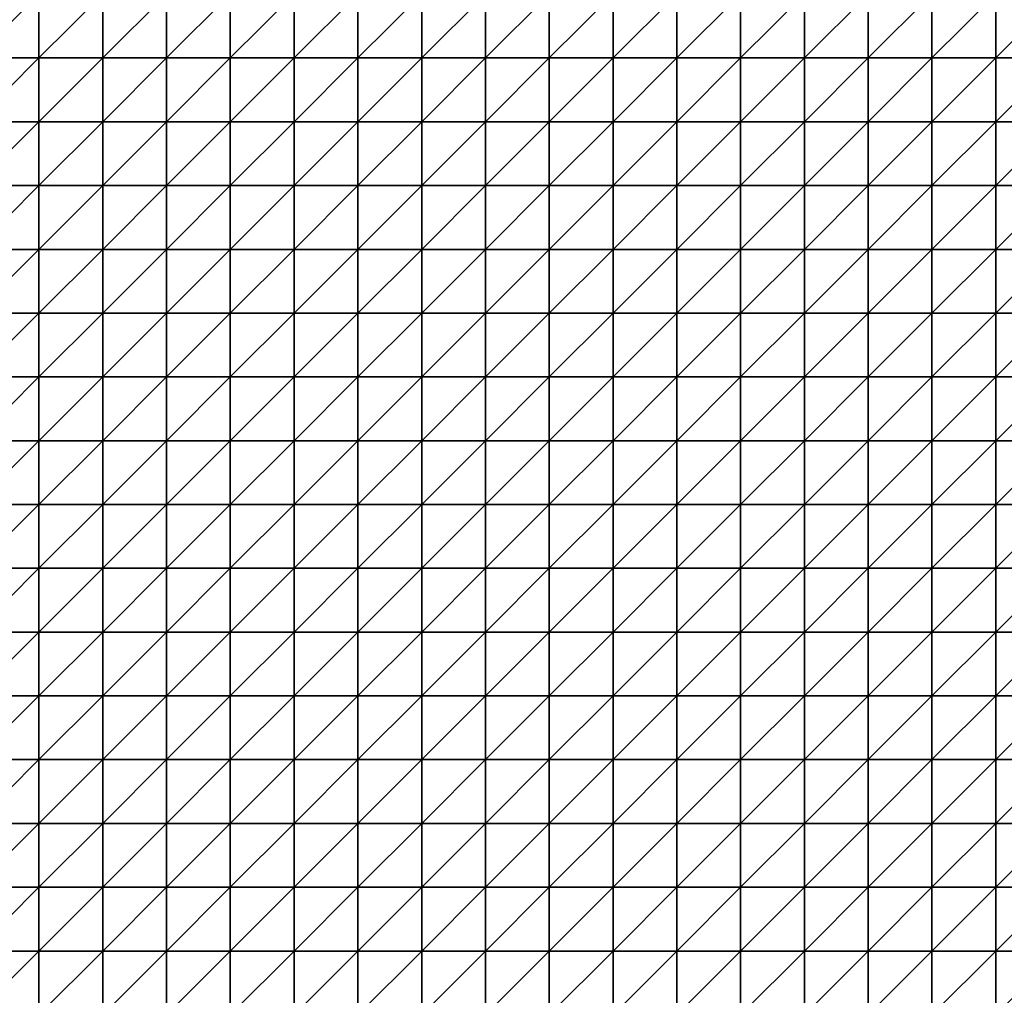
# Model space of a CAD drawing. Units: metres. Extents: x -5 to 5, y -5 to 5.
# Drawn here: x -2.55 to 0.02, y -2.45 to 0.1 of the extents above; entities that cross this region are included whole.
import ezdxf

# ---------------------------------------------------------------- set-up
doc = ezdxf.new("R2010")
doc.units = ezdxf.units.M
doc.layers.add('72_OFML_INSERT', color=7, linetype='Continuous')
doc.layers.add('72_OFML_ROOM4_D3_R4_GROUND', color=7, linetype='Continuous')

# ---------------------------------------------------------------- blocks, each defined once
blk = doc.blocks.new('72OFML_ROOM431332511467003')
mesh = blk.add_polyface()
corners = [(5.1667, -3.8333), (5.1667, -3.6667), (5, -3.8333), (5, -4), (5.1667, -4), (5, -4.1667), (5.1667, -4.1667), (5, -4.3333), (5.1667, -4.3333), (5, -4.5), (5.1667, -4.5), (5, -4.6667), (5.1667, -4.6667), (5, -4.8333), (5.1667, -4.8333), (5, -5), (5.1667, -5), (5.3333, -3.8333), (5.3333, -3.6667), (5.3333, -4), (5.3333, -4.1667), (5.3333, -4.3333), (5.3333, -4.5), (5.3333, -4.6667), (5.3333, -4.8333), (5.3333, -5), (5.5, -3.8333), (5.5, -3.6667), (5.5, -4), (5.5, -4.1667), (5.5, -4.3333), (5.5, -4.5), (5.5, -4.6667), (5.5, -4.8333), (5.5, -5), (5.6667, -3.8333), (5.6667, -3.6667), (5.6667, -4), (5.6667, -4.1667), (5.6667, -4.3333), (5.6667, -4.5), (5.6667, -4.6667), (5.6667, -4.8333), (5.6667, -5)]
mesh.append_faces([[corners[k] for k in face] for face in [(3, 0, 2), (5, 4, 3), (7, 6, 5), (9, 8, 7), (11, 10, 9), (13, 12, 11), (15, 14, 13), (4, 17, 0), (6, 19, 4), (8, 20, 6), (10, 21, 8), (12, 22, 10), (14, 23, 12), (16, 24, 14), (19, 26, 17), (20, 28, 19), (21, 29, 20), (22, 30, 21), (23, 31, 22), (24, 32, 23), (25, 33, 24), (28, 35, 26), (29, 37, 28), (30, 38, 29), (31, 39, 30), (32, 40, 31), (33, 41, 32), (34, 42, 33)]], dxfattribs={"vtx0": -1})
mesh.append_faces([[corners[k] for k in face] for face in [(0, 1, 2), (4, 0, 3), (6, 4, 5), (8, 6, 7), (10, 8, 9), (12, 10, 11), (14, 12, 13), (16, 14, 15), (17, 18, 0), (19, 17, 4), (20, 19, 6), (21, 20, 8), (22, 21, 10), (23, 22, 12), (24, 23, 14), (25, 24, 16), (26, 27, 17), (28, 26, 19), (29, 28, 20), (30, 29, 21), (31, 30, 22), (32, 31, 23), (33, 32, 24), (34, 33, 25), (35, 36, 26), (37, 35, 28), (41, 40, 32), (43, 42, 34)]], dxfattribs={"vtx1": -1})
mesh = blk.add_polyface()
corners = [(1.3333, -4.5), (1.3333, -4.3333), (1.1667, -4.5), (1.3333, -4.6667), (1.1667, -4.6667), (1.3333, -4.8333), (1.1667, -4.8333), (1.3333, -5), (1.1667, -5), (1.5, -4.3333), (1.5, -4.5), (1.5, -4.6667), (1.5, -4.8333), (1.5, -5), (1.6667, -4.5), (1.6667, -4.3333), (1.6667, -4.6667), (1.6667, -4.8333), (1.6667, -5), (1.8333, -4.3333), (1.8333, -4.5), (1.8333, -4.6667), (1.8333, -4.8333), (1.8333, -5), (2, -4.3333), (2, -4.5), (2, -4.6667), (2, -4.8333), (2, -5), (2.1667, -4.5), (2.1667, -4.3333), (2.1667, -4.6667), (2.1667, -4.8333), (2.1667, -5), (2.3333, -4.5), (2.3333, -4.3333), (2.3333, -4.6667), (2.3333, -4.8333), (2.3333, -5), (2.5, -4.5), (2.5, -4.3333), (2.5, -4.6667), (2.5, -4.8333), (2.5, -5)]
mesh.append_faces([[corners[k] for k in face] for face in [(0, 9, 1), (3, 10, 0), (5, 11, 3), (7, 12, 5), (11, 14, 10), (12, 16, 11), (13, 17, 12), (14, 19, 15), (16, 20, 14), (17, 21, 16), (18, 22, 17), (20, 24, 19), (21, 25, 20), (22, 26, 21), (23, 27, 22), (26, 29, 25), (27, 31, 26), (28, 32, 27), (31, 34, 29), (32, 36, 31), (33, 37, 32), (36, 39, 34), (37, 41, 36), (38, 42, 37)]], dxfattribs={"vtx0": -1})
mesh.append_faces([[corners[k] for k in face] for face in [(0, 1, 2), (3, 0, 4), (5, 3, 6), (7, 5, 8), (10, 9, 0), (11, 10, 3), (12, 11, 5), (13, 12, 7), (14, 15, 10), (16, 14, 11), (17, 16, 12), (18, 17, 13), (20, 19, 14), (21, 20, 16), (22, 21, 17), (23, 22, 18), (25, 24, 20), (26, 25, 21), (27, 26, 22), (28, 27, 23), (29, 30, 25), (31, 29, 26), (32, 31, 27), (33, 32, 28), (34, 35, 29), (36, 34, 31), (37, 36, 32), (38, 37, 33), (39, 40, 34), (41, 39, 36), (42, 41, 37), (43, 42, 38)]], dxfattribs={"vtx1": -1})
mesh = blk.add_polyface()
corners = [(2.5, -4.5), (2.6667, -4.3333), (2.5, -4.3333), (2.6667, -4.5), (2.5, -4.6667), (2.6667, -4.6667), (2.5, -4.8333), (2.6667, -4.8333), (2.5, -5), (2.6667, -5), (2.8333, -4.3333), (2.8333, -4.5), (2.8333, -4.6667), (2.8333, -4.8333), (2.8333, -5), (3, -4.3333), (3, -4.5), (3, -4.6667), (3, -4.8333), (3, -5), (3.1667, -4.5), (3.1667, -4.3333), (3.1667, -4.6667), (3.1667, -4.8333), (3.1667, -5), (3.3333, -4.5), (3.3333, -4.3333), (3.3333, -4.6667), (3.3333, -4.8333), (3.3333, -5), (3.5, -4.5), (3.5, -4.3333), (3.5, -4.6667), (3.5, -4.8333), (3.5, -5), (3.6667, -4.3333), (3.6667, -4.5), (3.6667, -4.6667), (3.6667, -4.8333), (3.6667, -5), (3.8333, -4.5), (3.8333, -4.6667), (3.8333, -4.8333)]
mesh.append_faces([[corners[k] for k in face] for face in [(0, 1, 2), (4, 3, 0), (6, 5, 4), (8, 7, 6), (3, 10, 1), (5, 11, 3), (7, 12, 5), (9, 13, 7), (11, 15, 10), (12, 16, 11), (13, 17, 12), (14, 18, 13), (17, 20, 16), (18, 22, 17), (19, 23, 18), (22, 25, 20), (23, 27, 22), (24, 28, 23), (27, 30, 25), (28, 32, 27), (29, 33, 28), (30, 35, 31), (32, 36, 30), (33, 37, 32), (34, 38, 33), (37, 40, 36), (38, 41, 37), (39, 42, 38)]], dxfattribs={"vtx0": -1})
mesh.append_faces([[corners[k] for k in face] for face in [(3, 1, 0), (5, 3, 4), (7, 5, 6), (9, 7, 8), (11, 10, 3), (12, 11, 5), (13, 12, 7), (14, 13, 9), (16, 15, 11), (17, 16, 12), (18, 17, 13), (19, 18, 14), (20, 21, 16), (22, 20, 17), (23, 22, 18), (24, 23, 19), (25, 26, 20), (27, 25, 22), (28, 27, 23), (29, 28, 24), (30, 31, 25), (32, 30, 27), (33, 32, 28), (34, 33, 29), (36, 35, 30), (37, 36, 32), (38, 37, 33), (39, 38, 34)]], dxfattribs={"vtx1": -1})
mesh = blk.add_polyface()
corners = [(3.8333, -4.5), (3.8333, -4.3333), (3.6667, -4.5), (3.8333, -4.6667), (3.6667, -4.6667), (3.8333, -4.8333), (3.6667, -4.8333), (3.8333, -5), (3.6667, -5), (4, -4.3333), (4, -4.5), (4, -4.6667), (4, -4.8333), (4, -5), (4.1667, -4.3333), (4.1667, -4.5), (4.1667, -4.6667), (4.1667, -4.8333), (4.1667, -5), (4.3333, -4.3333), (4.3333, -4.5), (4.3333, -4.6667), (4.3333, -4.8333), (4.3333, -5), (4.5, -4.5), (4.5, -4.3333), (4.5, -4.6667), (4.5, -4.8333), (4.5, -5), (4.6667, -4.5), (4.6667, -4.3333), (4.6667, -4.6667), (4.6667, -4.8333), (4.6667, -5), (4.8333, -4.5), (4.8333, -4.3333), (4.8333, -4.6667), (4.8333, -4.8333), (4.8333, -5), (5, -4.5), (5, -4.3333), (5, -4.6667), (5, -4.8333), (5, -5)]
mesh.append_faces([[corners[k] for k in face] for face in [(0, 9, 1), (3, 10, 0), (5, 11, 3), (7, 12, 5), (10, 14, 9), (11, 15, 10), (12, 16, 11), (13, 17, 12), (15, 19, 14), (16, 20, 15), (17, 21, 16), (18, 22, 17), (21, 24, 20), (22, 26, 21), (23, 27, 22), (26, 29, 24), (27, 31, 26), (28, 32, 27), (31, 34, 29), (32, 36, 31), (33, 37, 32), (36, 39, 34), (37, 41, 36), (38, 42, 37)]], dxfattribs={"vtx0": -1})
mesh.append_faces([[corners[k] for k in face] for face in [(0, 1, 2), (3, 0, 4), (5, 3, 6), (7, 5, 8), (10, 9, 0), (11, 10, 3), (12, 11, 5), (13, 12, 7), (15, 14, 10), (16, 15, 11), (17, 16, 12), (18, 17, 13), (20, 19, 15), (21, 20, 16), (22, 21, 17), (23, 22, 18), (24, 25, 20), (26, 24, 21), (27, 26, 22), (28, 27, 23), (29, 30, 24), (31, 29, 26), (32, 31, 27), (33, 32, 28), (34, 35, 29), (36, 34, 31), (37, 36, 32), (38, 37, 33), (39, 40, 34), (41, 39, 36), (42, 41, 37), (43, 42, 38)]], dxfattribs={"vtx1": -1})
mesh = blk.add_polyface()
corners = [(1.8333, -5.1667), (2, -5), (1.8333, -5), (2, -5.1667), (2, -5.3333), (1.8333, -5.3333), (2, -5.5), (1.8333, -5.5), (1.8333, -5.6667), (2, -5.6667), (1.8333, -5.8333), (2, -5.8333), (1.8333, -6), (2, -6), (1.8333, -6.1667), (2, -6.1667), (2.1667, -5), (2.1667, -5.1667), (2.1667, -5.3333), (2.1667, -5.5), (2.1667, -5.6667), (2.1667, -5.8333), (2.1667, -6), (2.1667, -6.1667), (2, -6.3333), (2.3333, -5), (2.3333, -5.1667), (2.3333, -5.3333), (2.3333, -5.5), (2.3333, -5.6667), (2.3333, -5.8333), (2.3333, -6), (2.3333, -6.1667), (2.1667, -6.3333), (2.5, -5), (2.5, -5.1667), (2.5, -5.3333), (2.5, -5.5), (2.5, -5.6667), (2.5, -5.8333), (2.5, -6), (2.5, -6.1667), (2.3333, -6.3333)]
mesh.append_faces([[corners[k] for k in face] for face in [(0, 1, 2), (8, 6, 7), (10, 9, 8), (12, 11, 10), (14, 13, 12), (3, 16, 1), (4, 17, 3), (6, 18, 4), (9, 19, 6), (11, 20, 9), (13, 21, 11), (15, 22, 13), (24, 23, 15), (17, 25, 16), (18, 26, 17), (19, 27, 18), (20, 28, 19), (21, 29, 20), (22, 30, 21), (23, 31, 22), (33, 32, 23), (26, 34, 25), (27, 35, 26), (28, 36, 27), (29, 37, 28), (30, 38, 29), (31, 39, 30), (32, 40, 31), (42, 41, 32)]], dxfattribs={"vtx0": -1})
mesh.append_faces([[corners[k] for k in face] for face in [(3, 1, 0), (4, 3, 5), (6, 4, 7), (9, 6, 8), (11, 9, 10), (13, 11, 12), (15, 13, 14), (17, 16, 3), (18, 17, 4), (19, 18, 6), (20, 19, 9), (21, 20, 11), (22, 21, 13), (23, 22, 15), (26, 25, 17), (27, 26, 18), (28, 27, 19), (29, 28, 20), (30, 29, 21), (31, 30, 22), (32, 31, 23), (35, 34, 26), (36, 35, 27), (37, 36, 28), (38, 37, 29), (39, 38, 30), (40, 39, 31), (41, 40, 32)]], dxfattribs={"vtx1": -1})
mesh = blk.add_polyface()
corners = [(2.5, -5.1667), (2.6667, -5), (2.5, -5), (2.6667, -5.1667), (2.5, -5.3333), (2.6667, -5.3333), (2.5, -5.5), (2.6667, -5.5), (2.5, -5.6667), (2.8333, -5), (2.8333, -5.1667), (2.8333, -5.3333), (2.8333, -5.5), (2.6667, -5.6667), (3, -5), (3, -5.1667), (3, -5.3333), (3, -5.5), (2.8333, -5.6667), (3.1667, -5), (3.1667, -5.1667), (3.1667, -5.3333), (3.1667, -5.5), (3, -5.6667), (3.1667, -5.6667), (3.3333, -5), (3.3333, -5.1667), (3.3333, -5.3333), (3.3333, -5.5), (3.3333, -5.6667), (3.5, -5), (3.5, -5.1667), (3.5, -5.3333), (3.5, -5.5), (3.5, -5.6667), (3.6667, -5), (3.6667, -5.1667), (3.6667, -5.3333), (3.6667, -5.5), (3.6667, -5.6667), (3.8333, -5), (3.8333, -5.3333), (3.8333, -5.5)]
mesh.append_faces([[corners[k] for k in face] for face in [(0, 1, 2), (4, 3, 0), (6, 5, 4), (8, 7, 6), (3, 9, 1), (5, 10, 3), (7, 11, 5), (13, 12, 7), (10, 14, 9), (11, 15, 10), (12, 16, 11), (18, 17, 12), (15, 19, 14), (16, 20, 15), (17, 21, 16), (23, 22, 17), (20, 25, 19), (21, 26, 20), (22, 27, 21), (24, 28, 22), (26, 30, 25), (27, 31, 26), (28, 32, 27), (29, 33, 28), (31, 35, 30), (32, 36, 31), (33, 37, 32), (34, 38, 33), (36, 40, 35), (38, 41, 37), (39, 42, 38)]], dxfattribs={"vtx0": -1})
mesh.append_faces([[corners[k] for k in face] for face in [(3, 1, 0), (5, 3, 4), (7, 5, 6), (10, 9, 3), (11, 10, 5), (12, 11, 7), (15, 14, 10), (16, 15, 11), (17, 16, 12), (20, 19, 15), (21, 20, 16), (22, 21, 17), (24, 22, 23), (26, 25, 20), (27, 26, 21), (28, 27, 22), (29, 28, 24), (31, 30, 26), (32, 31, 27), (33, 32, 28), (34, 33, 29), (36, 35, 31), (37, 36, 32), (38, 37, 33), (39, 38, 34)]], dxfattribs={"vtx1": -1})
mesh = blk.add_polyface()
corners = [(3.8333, -5.1667), (3.8333, -5), (3.6667, -5.1667), (3.6667, -5.3333), (3.8333, -5.3333), (3.8333, -5.5), (3.6667, -5.5), (3.8333, -5.6667), (3.6667, -5.6667), (3.8333, -5.8333), (3.6667, -5.8333), (3.8333, -6), (3.6667, -6), (3.8333, -6.1667), (3.6667, -6.1667), (4, -5), (4, -5.1667), (4, -5.3333), (4, -5.5), (4, -5.6667), (4, -5.8333), (4, -6), (4, -6.1667), (3.8333, -6.3333), (4.1667, -5), (4.1667, -5.1667), (4.1667, -5.3333), (4.1667, -5.5), (4.1667, -5.6667), (4.1667, -5.8333), (4.1667, -6), (4.1667, -6.1667), (4, -6.3333), (4.3333, -5), (4.3333, -5.1667), (4.3333, -5.3333), (4.3333, -5.5), (4.3333, -5.6667), (4.3333, -5.8333), (4.3333, -6), (4.3333, -6.1667), (4.1667, -6.3333), (4.5, -5), (4.5, -5.6667), (4.3333, -6.3333), (4.5, -6.1667)]
mesh.append_faces([[corners[k] for k in face] for face in [(3, 0, 2), (0, 15, 1), (4, 16, 0), (5, 17, 4), (7, 18, 5), (9, 19, 7), (11, 20, 9), (13, 21, 11), (23, 22, 13), (16, 24, 15), (17, 25, 16), (18, 26, 17), (19, 27, 18), (20, 28, 19), (21, 29, 20), (22, 30, 21), (32, 31, 22), (25, 33, 24), (26, 34, 25), (27, 35, 26), (28, 36, 27), (29, 37, 28), (30, 38, 29), (31, 39, 30), (41, 40, 31), (34, 42, 33), (38, 43, 37), (44, 45, 40)]], dxfattribs={"vtx0": -1})
mesh.append_faces([[corners[k] for k in face] for face in [(0, 1, 2), (4, 0, 3), (5, 4, 6), (7, 5, 8), (9, 7, 10), (11, 9, 12), (13, 11, 14), (16, 15, 0), (17, 16, 4), (18, 17, 5), (19, 18, 7), (20, 19, 9), (21, 20, 11), (22, 21, 13), (25, 24, 16), (26, 25, 17), (27, 26, 18), (28, 27, 19), (29, 28, 20), (30, 29, 21), (31, 30, 22), (34, 33, 25), (35, 34, 26), (36, 35, 27), (37, 36, 28), (38, 37, 29), (39, 38, 30), (40, 39, 31)]], dxfattribs={"vtx1": -1})
mesh = blk.add_polyface()
corners = [(4.5, -5.1667), (4.5, -5), (4.3333, -5.1667), (4.3333, -5.3333), (4.5, -5.3333), (4.3333, -5.5), (4.5, -5.5), (4.3333, -5.6667), (4.5, -5.6667), (4.5, -5.8333), (4.3333, -5.8333), (4.3333, -6), (4.5, -6), (4.3333, -6.1667), (4.5, -6.1667), (4.6667, -5), (4.6667, -5.1667), (4.6667, -5.3333), (4.6667, -5.5), (4.6667, -5.6667), (4.6667, -5.8333), (4.6667, -6), (4.6667, -6.1667), (4.5, -6.3333), (4.8333, -5), (4.8333, -5.1667), (4.8333, -5.3333), (4.8333, -5.5), (4.8333, -5.6667), (4.8333, -5.8333), (4.8333, -6), (4.8333, -6.1667), (4.6667, -6.3333), (5, -5), (5, -5.1667), (5, -5.3333), (5, -5.5), (5, -5.6667), (5, -5.8333), (5, -6), (5, -6.1667), (4.8333, -6.3333)]
mesh.append_faces([[corners[k] for k in face] for face in [(3, 0, 2), (5, 4, 3), (7, 6, 5), (11, 9, 10), (13, 12, 11), (0, 15, 1), (4, 16, 0), (6, 17, 4), (8, 18, 6), (9, 19, 8), (12, 20, 9), (14, 21, 12), (23, 22, 14), (16, 24, 15), (17, 25, 16), (18, 26, 17), (19, 27, 18), (20, 28, 19), (21, 29, 20), (22, 30, 21), (32, 31, 22), (25, 33, 24), (26, 34, 25), (27, 35, 26), (28, 36, 27), (29, 37, 28), (30, 38, 29), (31, 39, 30), (41, 40, 31)]], dxfattribs={"vtx0": -1})
mesh.append_faces([[corners[k] for k in face] for face in [(0, 1, 2), (4, 0, 3), (6, 4, 5), (8, 6, 7), (9, 8, 10), (12, 9, 11), (14, 12, 13), (16, 15, 0), (17, 16, 4), (18, 17, 6), (19, 18, 8), (20, 19, 9), (21, 20, 12), (22, 21, 14), (25, 24, 16), (26, 25, 17), (27, 26, 18), (28, 27, 19), (29, 28, 20), (30, 29, 21), (31, 30, 22), (34, 33, 25), (35, 34, 26), (36, 35, 27), (37, 36, 28), (38, 37, 29), (39, 38, 30), (40, 39, 31)]], dxfattribs={"vtx1": -1})
mesh = blk.add_polyface()
corners = [(5, -5.1667), (5.1667, -5), (5, -5), (5.1667, -5.1667), (5, -5.3333), (5.1667, -5.3333), (5, -5.5), (5.1667, -5.5), (5, -5.6667), (5.1667, -5.6667), (5, -5.8333), (5.1667, -5.8333), (5, -6), (5.1667, -6), (5, -6.1667), (5.1667, -6.1667), (5, -6.3333), (5.3333, -5), (5.3333, -5.1667), (5.3333, -5.3333), (5.3333, -5.5), (5.3333, -5.6667), (5.3333, -5.8333), (5.3333, -6), (5.3333, -6.1667), (5.1667, -6.3333), (5.5, -5), (5.5, -5.1667), (5.5, -5.3333), (5.5, -5.5), (5.5, -5.6667), (5.5, -5.8333), (5.5, -6), (5.5, -6.1667), (5.3333, -6.3333), (5.6667, -5), (5.6667, -5.1667), (5.6667, -5.3333), (5.6667, -5.5), (5.6667, -5.6667), (5.6667, -5.8333), (5.6667, -6), (5.5, -6.3333), (5.6667, -6.1667)]
mesh.append_faces([[corners[k] for k in face] for face in [(0, 1, 2), (4, 3, 0), (6, 5, 4), (8, 7, 6), (10, 9, 8), (12, 11, 10), (14, 13, 12), (16, 15, 14), (3, 17, 1), (5, 18, 3), (7, 19, 5), (9, 20, 7), (11, 21, 9), (13, 22, 11), (15, 23, 13), (25, 24, 15), (18, 26, 17), (19, 27, 18), (20, 28, 19), (21, 29, 20), (22, 30, 21), (23, 31, 22), (24, 32, 23), (34, 33, 24), (27, 35, 26), (28, 36, 27), (29, 37, 28), (30, 38, 29), (31, 39, 30), (32, 40, 31), (33, 41, 32), (42, 43, 33)]], dxfattribs={"vtx0": -1})
mesh.append_faces([[corners[k] for k in face] for face in [(3, 1, 0), (5, 3, 4), (7, 5, 6), (9, 7, 8), (11, 9, 10), (13, 11, 12), (15, 13, 14), (18, 17, 3), (19, 18, 5), (20, 19, 7), (21, 20, 9), (22, 21, 11), (23, 22, 13), (24, 23, 15), (27, 26, 18), (28, 27, 19), (29, 28, 20), (30, 29, 21), (31, 30, 22), (32, 31, 23), (33, 32, 24), (36, 35, 27), (37, 36, 28), (38, 37, 29)]], dxfattribs={"vtx1": -1})
mesh = blk.add_polyface()
corners = [(2.6667, -5.6667), (2.6667, -5.5), (2.5, -5.6667), (2.5, -5.8333), (2.6667, -5.8333), (2.5, -6), (2.6667, -6), (2.5, -6.1667), (2.6667, -6.1667), (2.5, -6.3333), (2.8333, -5.6667), (2.8333, -5.5), (2.8333, -5.8333), (2.8333, -6), (2.8333, -6.1667), (2.6667, -6.3333), (3, -5.6667), (3, -5.5), (3, -5.8333), (3, -6), (3, -6.1667), (2.8333, -6.3333), (3.1667, -5.6667), (3.1667, -5.8333), (3.1667, -6), (3.1667, -6.1667), (3, -6.3333), (3.3333, -5.6667), (3.3333, -5.8333), (3.3333, -6), (3.3333, -6.1667), (3.1667, -6.3333), (3.5, -5.6667), (3.5, -5.8333), (3.5, -6), (3.5, -6.1667), (3.3333, -6.3333), (3.6667, -5.6667), (3.6667, -5.8333), (3.6667, -6), (3.6667, -6.1667), (3.5, -6.3333), (3.8333, -5.6667), (3.8333, -5.8333), (3.8333, -6), (3.6667, -6.3333), (3.8333, -6.1667)]
mesh.append_faces([[corners[k] for k in face] for face in [(3, 0, 2), (5, 4, 3), (7, 6, 5), (9, 8, 7), (4, 10, 0), (6, 12, 4), (8, 13, 6), (15, 14, 8), (12, 16, 10), (13, 18, 12), (14, 19, 13), (21, 20, 14), (18, 22, 16), (19, 23, 18), (20, 24, 19), (26, 25, 20), (23, 27, 22), (24, 28, 23), (25, 29, 24), (31, 30, 25), (28, 32, 27), (29, 33, 28), (30, 34, 29), (36, 35, 30), (33, 37, 32), (34, 38, 33), (35, 39, 34), (41, 40, 35), (38, 42, 37), (39, 43, 38), (40, 44, 39), (45, 46, 40)]], dxfattribs={"vtx0": -1})
mesh.append_faces([[corners[k] for k in face] for face in [(0, 1, 2), (4, 0, 3), (6, 4, 5), (8, 6, 7), (10, 11, 0), (12, 10, 4), (13, 12, 6), (14, 13, 8), (16, 17, 10), (18, 16, 12), (19, 18, 13), (20, 19, 14), (23, 22, 18), (24, 23, 19), (25, 24, 20), (28, 27, 23), (29, 28, 24), (30, 29, 25), (33, 32, 28), (34, 33, 29), (35, 34, 30), (38, 37, 33), (39, 38, 34), (40, 39, 35)]], dxfattribs={"vtx1": -1})
mesh = blk.add_polyface()
corners = [(1.3333, -6.3333), (1.3333, -6.1667), (1.1667, -6.3333), (1.3333, -6.5), (1.1667, -6.5), (1.3333, -6.6667), (1.1667, -6.6667), (1.3333, -6.8333), (1.1667, -6.8333), (1.5, -6.3333), (1.5, -6.1667), (1.5, -6.5), (1.5, -6.6667), (1.5, -6.8333), (1.6667, -6.3333), (1.6667, -6.1667), (1.6667, -6.5), (1.6667, -6.6667), (1.6667, -6.8333), (1.8333, -6.3333), (1.8333, -6.1667), (1.8333, -6.5), (1.8333, -6.6667), (1.8333, -6.8333), (2, -6.3333), (2, -6.1667), (2, -6.5), (2, -6.6667), (2, -6.8333), (1.8333, -7), (2.1667, -6.3333), (2.1667, -6.1667), (2.1667, -6.5), (2.1667, -6.6667), (2.1667, -6.8333), (2, -7), (2.3333, -6.3333), (2.3333, -6.1667), (2.3333, -6.5), (2.3333, -6.6667), (2.3333, -6.8333), (2.1667, -7), (2.5, -6.3333), (2.5, -6.1667), (2.5, -6.5), (2.5, -6.6667), (2.5, -6.8333), (2.3333, -7)]
mesh.append_faces([[corners[k] for k in face] for face in [(3, 9, 0), (5, 11, 3), (7, 12, 5), (11, 14, 9), (12, 16, 11), (13, 17, 12), (16, 19, 14), (17, 21, 16), (18, 22, 17), (21, 24, 19), (22, 26, 21), (23, 27, 22), (29, 28, 23), (26, 30, 24), (27, 32, 26), (28, 33, 27), (35, 34, 28), (32, 36, 30), (33, 38, 32), (34, 39, 33), (41, 40, 34), (38, 42, 36), (39, 44, 38), (40, 45, 39), (47, 46, 40)]], dxfattribs={"vtx0": -1})
mesh.append_faces([[corners[k] for k in face] for face in [(0, 1, 2), (3, 0, 4), (5, 3, 6), (7, 5, 8), (9, 10, 0), (11, 9, 3), (12, 11, 5), (13, 12, 7), (14, 15, 9), (16, 14, 11), (17, 16, 12), (18, 17, 13), (19, 20, 14), (21, 19, 16), (22, 21, 17), (23, 22, 18), (24, 25, 19), (26, 24, 21), (27, 26, 22), (28, 27, 23), (30, 31, 24), (32, 30, 26), (33, 32, 27), (34, 33, 28), (36, 37, 30), (38, 36, 32), (39, 38, 33), (40, 39, 34), (42, 43, 36), (44, 42, 38), (45, 44, 39), (46, 45, 40)]], dxfattribs={"vtx1": -1})
mesh = blk.add_polyface()
corners = [(2.6667, -6.3333), (2.6667, -6.1667), (2.5, -6.3333), (2.5, -6.5), (2.6667, -6.5), (2.5, -6.6667), (2.6667, -6.6667), (2.5, -6.8333), (2.6667, -6.8333), (2.8333, -6.3333), (2.8333, -6.1667), (2.8333, -6.5), (2.8333, -6.6667), (2.8333, -6.8333), (3, -6.3333), (3, -6.1667), (3, -6.5), (3, -6.6667), (3, -6.8333), (3.1667, -6.3333), (3.1667, -6.1667), (3.1667, -6.5), (3.1667, -6.6667), (3.1667, -6.8333), (3.3333, -6.3333), (3.3333, -6.1667), (3.3333, -6.5), (3.3333, -6.6667), (3.3333, -6.8333), (3.1667, -7), (3.5, -6.3333), (3.5, -6.1667), (3.5, -6.5), (3.5, -6.6667), (3.5, -6.8333), (3.3333, -7), (3.6667, -6.3333), (3.6667, -6.1667), (3.6667, -6.5), (3.6667, -6.6667), (3.6667, -6.8333), (3.5, -7), (3.8333, -6.3333), (3.8333, -6.5), (3.8333, -6.6667), (3.6667, -7), (3.8333, -6.8333)]
mesh.append_faces([[corners[k] for k in face] for face in [(3, 0, 2), (5, 4, 3), (7, 6, 5), (4, 9, 0), (6, 11, 4), (8, 12, 6), (11, 14, 9), (12, 16, 11), (13, 17, 12), (16, 19, 14), (17, 21, 16), (18, 22, 17), (21, 24, 19), (22, 26, 21), (23, 27, 22), (29, 28, 23), (26, 30, 24), (27, 32, 26), (28, 33, 27), (35, 34, 28), (32, 36, 30), (33, 38, 32), (34, 39, 33), (41, 40, 34), (38, 42, 36), (39, 43, 38), (40, 44, 39), (45, 46, 40)]], dxfattribs={"vtx0": -1})
mesh.append_faces([[corners[k] for k in face] for face in [(0, 1, 2), (4, 0, 3), (6, 4, 5), (8, 6, 7), (9, 10, 0), (11, 9, 4), (12, 11, 6), (13, 12, 8), (14, 15, 9), (16, 14, 11), (17, 16, 12), (18, 17, 13), (19, 20, 14), (21, 19, 16), (22, 21, 17), (23, 22, 18), (24, 25, 19), (26, 24, 21), (27, 26, 22), (28, 27, 23), (30, 31, 24), (32, 30, 26), (33, 32, 27), (34, 33, 28), (36, 37, 30), (38, 36, 32), (39, 38, 33), (40, 39, 34)]], dxfattribs={"vtx1": -1})
mesh = blk.add_polyface()
corners = [(3.8333, -6.3333), (3.8333, -6.1667), (3.6667, -6.3333), (3.8333, -6.5), (3.6667, -6.5), (3.8333, -6.6667), (3.6667, -6.6667), (3.8333, -6.8333), (3.6667, -6.8333), (4, -6.3333), (4, -6.1667), (4, -6.5), (4, -6.6667), (4, -6.8333), (4.1667, -6.3333), (4.1667, -6.1667), (4.1667, -6.5), (4.1667, -6.6667), (4.1667, -6.8333), (4.3333, -6.3333), (4.3333, -6.1667), (4.3333, -6.5), (4.3333, -6.6667), (4.3333, -6.8333), (4.5, -6.3333), (4.5, -6.1667), (4.5, -6.5), (4.5, -6.6667), (4.5, -6.8333), (4.3333, -7), (4.6667, -6.3333), (4.6667, -6.1667), (4.6667, -6.5), (4.6667, -6.6667), (4.6667, -6.8333), (4.5, -7), (4.8333, -6.3333), (4.8333, -6.1667), (4.8333, -6.5), (4.8333, -6.6667), (4.8333, -6.8333), (4.6667, -7), (5, -6.3333), (5, -6.1667), (5, -6.5), (5, -6.6667), (5, -6.8333), (4.8333, -7)]
mesh.append_faces([[corners[k] for k in face] for face in [(3, 9, 0), (5, 11, 3), (7, 12, 5), (11, 14, 9), (12, 16, 11), (13, 17, 12), (16, 19, 14), (17, 21, 16), (18, 22, 17), (21, 24, 19), (22, 26, 21), (23, 27, 22), (29, 28, 23), (26, 30, 24), (27, 32, 26), (28, 33, 27), (35, 34, 28), (32, 36, 30), (33, 38, 32), (34, 39, 33), (41, 40, 34), (38, 42, 36), (39, 44, 38), (40, 45, 39), (47, 46, 40)]], dxfattribs={"vtx0": -1})
mesh.append_faces([[corners[k] for k in face] for face in [(0, 1, 2), (3, 0, 4), (5, 3, 6), (7, 5, 8), (9, 10, 0), (11, 9, 3), (12, 11, 5), (13, 12, 7), (14, 15, 9), (16, 14, 11), (17, 16, 12), (18, 17, 13), (19, 20, 14), (21, 19, 16), (22, 21, 17), (23, 22, 18), (24, 25, 19), (26, 24, 21), (27, 26, 22), (28, 27, 23), (30, 31, 24), (32, 30, 26), (33, 32, 27), (34, 33, 28), (36, 37, 30), (38, 36, 32), (39, 38, 33), (40, 39, 34), (42, 43, 36), (44, 42, 38), (45, 44, 39), (46, 45, 40)]], dxfattribs={"vtx1": -1})
mesh = blk.add_polyface()
corners = [(5.1667, -6.3333), (5.1667, -6.1667), (5, -6.3333), (5, -6.5), (5.1667, -6.5), (5, -6.6667), (5.1667, -6.6667), (5, -6.8333), (5.1667, -6.8333), (5.3333, -6.3333), (5.3333, -6.1667), (5.3333, -6.5), (5.3333, -6.6667), (5.3333, -6.8333), (5.5, -6.3333), (5.5, -6.1667), (5.5, -6.5), (5.5, -6.6667), (5.5, -6.8333), (5.6667, -6.3333), (5.6667, -6.1667), (5.6667, -6.5), (5.6667, -6.6667), (5.6667, -6.8333), (5.5, -7), (5.8333, -6.3333), (5.8333, -6.1667), (5.8333, -6.5), (5.8333, -6.6667), (5.8333, -6.8333), (5.6667, -7), (6, -6.3333), (6, -6.1667), (6, -6.5), (6, -6.6667), (6, -6.8333), (6.1667, -6.3333), (6.1667, -6.1667), (6.1667, -6.5), (6.1667, -6.6667), (6.1667, -6.8333), (6, -7), (6.3333, -6.3333), (6.3333, -6.5), (6.3333, -6.6667), (6.1667, -7), (6.3333, -6.8333)]
mesh.append_faces([[corners[k] for k in face] for face in [(3, 0, 2), (5, 4, 3), (7, 6, 5), (4, 9, 0), (6, 11, 4), (8, 12, 6), (11, 14, 9), (12, 16, 11), (13, 17, 12), (16, 19, 14), (17, 21, 16), (18, 22, 17), (24, 23, 18), (21, 25, 19), (22, 27, 21), (23, 28, 22), (30, 29, 23), (27, 31, 25), (28, 33, 27), (29, 34, 28), (33, 36, 31), (34, 38, 33), (35, 39, 34), (41, 40, 35), (38, 42, 36), (39, 43, 38), (40, 44, 39), (45, 46, 40)]], dxfattribs={"vtx0": -1})
mesh.append_faces([[corners[k] for k in face] for face in [(0, 1, 2), (4, 0, 3), (6, 4, 5), (8, 6, 7), (9, 10, 0), (11, 9, 4), (12, 11, 6), (13, 12, 8), (14, 15, 9), (16, 14, 11), (17, 16, 12), (18, 17, 13), (19, 20, 14), (21, 19, 16), (22, 21, 17), (23, 22, 18), (25, 26, 19), (27, 25, 21), (28, 27, 22), (29, 28, 23), (31, 32, 25), (33, 31, 27), (34, 33, 28), (35, 34, 29), (36, 37, 31), (38, 36, 33), (39, 38, 34), (40, 39, 35)]], dxfattribs={"vtx1": -1})
mesh = blk.add_polyface()
corners = [(1.3333, -7), (1.3333, -6.8333), (1.1667, -7), (1.3333, -7.1667), (1.1667, -7.1667), (1.3333, -7.3333), (1.1667, -7.3333), (1.3333, -7.5), (1.1667, -7.5), (1.5, -6.8333), (1.5, -7), (1.5, -7.1667), (1.5, -7.3333), (1.5, -7.5), (1.6667, -6.8333), (1.6667, -7), (1.6667, -7.1667), (1.6667, -7.3333), (1.6667, -7.5), (1.8333, -6.8333), (1.8333, -7), (1.8333, -7.1667), (1.8333, -7.3333), (1.8333, -7.5), (2, -7), (2, -6.8333), (2, -7.1667), (2, -7.3333), (2, -7.5), (2.1667, -7), (2.1667, -6.8333), (2.1667, -7.1667), (2.1667, -7.3333), (2.1667, -7.5), (2.3333, -7), (2.3333, -6.8333), (2.3333, -7.1667), (2.3333, -7.3333), (2.3333, -7.5), (2.5, -7), (2.5, -6.8333), (2.5, -7.1667), (2.5, -7.3333), (2.5, -7.5)]
mesh.append_faces([[corners[k] for k in face] for face in [(0, 9, 1), (3, 10, 0), (5, 11, 3), (7, 12, 5), (10, 14, 9), (11, 15, 10), (12, 16, 11), (13, 17, 12), (15, 19, 14), (16, 20, 15), (17, 21, 16), (18, 22, 17), (21, 24, 20), (22, 26, 21), (23, 27, 22), (26, 29, 24), (27, 31, 26), (28, 32, 27), (31, 34, 29), (32, 36, 31), (33, 37, 32), (36, 39, 34), (37, 41, 36), (38, 42, 37)]], dxfattribs={"vtx0": -1})
mesh.append_faces([[corners[k] for k in face] for face in [(0, 1, 2), (3, 0, 4), (5, 3, 6), (7, 5, 8), (10, 9, 0), (11, 10, 3), (12, 11, 5), (13, 12, 7), (15, 14, 10), (16, 15, 11), (17, 16, 12), (18, 17, 13), (20, 19, 15), (21, 20, 16), (22, 21, 17), (23, 22, 18), (24, 25, 20), (26, 24, 21), (27, 26, 22), (28, 27, 23), (29, 30, 24), (31, 29, 26), (32, 31, 27), (33, 32, 28), (34, 35, 29), (36, 34, 31), (37, 36, 32), (38, 37, 33), (39, 40, 34), (41, 39, 36), (42, 41, 37), (43, 42, 38)]], dxfattribs={"vtx1": -1})
mesh = blk.add_polyface()
corners = [(2.5, -7), (2.6667, -6.8333), (2.5, -6.8333), (2.6667, -7), (2.5, -7.1667), (2.6667, -7.1667), (2.5, -7.3333), (2.6667, -7.3333), (2.5, -7.5), (2.6667, -7.5), (2.8333, -6.8333), (2.8333, -7), (2.8333, -7.1667), (2.8333, -7.3333), (2.8333, -7.5), (3, -6.8333), (3, -7), (3, -7.1667), (3, -7.3333), (3, -7.5), (3.1667, -6.8333), (3.1667, -7), (3.1667, -7.1667), (3.1667, -7.3333), (3.1667, -7.5), (3.3333, -7), (3.3333, -6.8333), (3.3333, -7.1667), (3.3333, -7.3333), (3.3333, -7.5), (3.5, -7), (3.5, -6.8333), (3.5, -7.1667), (3.5, -7.3333), (3.5, -7.5), (3.6667, -7), (3.6667, -6.8333), (3.6667, -7.1667), (3.6667, -7.3333), (3.6667, -7.5), (3.8333, -7), (3.8333, -7.1667), (3.8333, -7.3333)]
mesh.append_faces([[corners[k] for k in face] for face in [(0, 1, 2), (4, 3, 0), (6, 5, 4), (8, 7, 6), (3, 10, 1), (5, 11, 3), (7, 12, 5), (9, 13, 7), (11, 15, 10), (12, 16, 11), (13, 17, 12), (14, 18, 13), (16, 20, 15), (17, 21, 16), (18, 22, 17), (19, 23, 18), (22, 25, 21), (23, 27, 22), (24, 28, 23), (27, 30, 25), (28, 32, 27), (29, 33, 28), (32, 35, 30), (33, 37, 32), (34, 38, 33), (37, 40, 35), (38, 41, 37), (39, 42, 38)]], dxfattribs={"vtx0": -1})
mesh.append_faces([[corners[k] for k in face] for face in [(3, 1, 0), (5, 3, 4), (7, 5, 6), (9, 7, 8), (11, 10, 3), (12, 11, 5), (13, 12, 7), (14, 13, 9), (16, 15, 11), (17, 16, 12), (18, 17, 13), (19, 18, 14), (21, 20, 16), (22, 21, 17), (23, 22, 18), (24, 23, 19), (25, 26, 21), (27, 25, 22), (28, 27, 23), (29, 28, 24), (30, 31, 25), (32, 30, 27), (33, 32, 28), (34, 33, 29), (35, 36, 30), (37, 35, 32), (38, 37, 33), (39, 38, 34)]], dxfattribs={"vtx1": -1})
mesh = blk.add_polyface()
corners = [(3.8333, -7), (3.8333, -6.8333), (3.6667, -7), (3.8333, -7.1667), (3.6667, -7.1667), (3.8333, -7.3333), (3.6667, -7.3333), (3.8333, -7.5), (3.6667, -7.5), (4, -6.8333), (4, -7), (4, -7.1667), (4, -7.3333), (4, -7.5), (4.1667, -6.8333), (4.1667, -7), (4.1667, -7.1667), (4.1667, -7.3333), (4.1667, -7.5), (4.3333, -6.8333), (4.3333, -7), (4.3333, -7.1667), (4.3333, -7.3333), (4.3333, -7.5), (4.5, -7), (4.5, -6.8333), (4.5, -7.1667), (4.5, -7.3333), (4.5, -7.5), (4.6667, -7), (4.6667, -6.8333), (4.6667, -7.1667), (4.6667, -7.3333), (4.6667, -7.5), (4.8333, -7), (4.8333, -6.8333), (4.8333, -7.1667), (4.8333, -7.3333), (4.8333, -7.5), (5, -7), (5, -6.8333), (5, -7.1667), (5, -7.3333), (5, -7.5)]
mesh.append_faces([[corners[k] for k in face] for face in [(0, 9, 1), (3, 10, 0), (5, 11, 3), (7, 12, 5), (10, 14, 9), (11, 15, 10), (12, 16, 11), (13, 17, 12), (15, 19, 14), (16, 20, 15), (17, 21, 16), (18, 22, 17), (21, 24, 20), (22, 26, 21), (23, 27, 22), (26, 29, 24), (27, 31, 26), (28, 32, 27), (31, 34, 29), (32, 36, 31), (33, 37, 32), (36, 39, 34), (37, 41, 36), (38, 42, 37)]], dxfattribs={"vtx0": -1})
mesh.append_faces([[corners[k] for k in face] for face in [(0, 1, 2), (3, 0, 4), (5, 3, 6), (7, 5, 8), (10, 9, 0), (11, 10, 3), (12, 11, 5), (13, 12, 7), (15, 14, 10), (16, 15, 11), (17, 16, 12), (18, 17, 13), (20, 19, 15), (21, 20, 16), (22, 21, 17), (23, 22, 18), (24, 25, 20), (26, 24, 21), (27, 26, 22), (28, 27, 23), (29, 30, 24), (31, 29, 26), (32, 31, 27), (33, 32, 28), (34, 35, 29), (36, 34, 31), (37, 36, 32), (38, 37, 33), (39, 40, 34), (41, 39, 36), (42, 41, 37), (43, 42, 38)]], dxfattribs={"vtx1": -1})
mesh = blk.add_polyface()
corners = [(5, -7), (5.1667, -6.8333), (5, -6.8333), (5.1667, -7), (5, -7.1667), (5.1667, -7.1667), (5, -7.3333), (5.1667, -7.3333), (5, -7.5), (5.1667, -7.5), (5.3333, -6.8333), (5.3333, -7), (5.3333, -7.1667), (5.3333, -7.3333), (5.3333, -7.5), (5.5, -6.8333), (5.5, -7), (5.5, -7.1667), (5.5, -7.3333), (5.5, -7.5), (5.6667, -7), (5.6667, -6.8333), (5.6667, -7.1667), (5.6667, -7.3333), (5.6667, -7.5), (5.8333, -7), (5.8333, -6.8333), (5.8333, -7.1667), (5.8333, -7.3333), (5.8333, -7.5), (6, -6.8333), (6, -7), (6, -7.1667), (6, -7.3333), (6, -7.5), (6.1667, -7), (6.1667, -6.8333), (6.1667, -7.1667), (6.1667, -7.3333), (6.1667, -7.5), (6.3333, -7), (6.3333, -7.1667), (6.3333, -7.3333)]
mesh.append_faces([[corners[k] for k in face] for face in [(0, 1, 2), (4, 3, 0), (6, 5, 4), (8, 7, 6), (3, 10, 1), (5, 11, 3), (7, 12, 5), (9, 13, 7), (11, 15, 10), (12, 16, 11), (13, 17, 12), (14, 18, 13), (17, 20, 16), (18, 22, 17), (19, 23, 18), (22, 25, 20), (23, 27, 22), (24, 28, 23), (25, 30, 26), (27, 31, 25), (28, 32, 27), (29, 33, 28), (32, 35, 31), (33, 37, 32), (34, 38, 33), (37, 40, 35), (38, 41, 37), (39, 42, 38)]], dxfattribs={"vtx0": -1})
mesh.append_faces([[corners[k] for k in face] for face in [(3, 1, 0), (5, 3, 4), (7, 5, 6), (9, 7, 8), (11, 10, 3), (12, 11, 5), (13, 12, 7), (14, 13, 9), (16, 15, 11), (17, 16, 12), (18, 17, 13), (19, 18, 14), (20, 21, 16), (22, 20, 17), (23, 22, 18), (24, 23, 19), (25, 26, 20), (27, 25, 22), (28, 27, 23), (29, 28, 24), (31, 30, 25), (32, 31, 27), (33, 32, 28), (34, 33, 29), (35, 36, 31), (37, 35, 32), (38, 37, 33), (39, 38, 34)]], dxfattribs={"vtx1": -1})
blk = doc.blocks.new('EDWGDA533FB88D3F4E0E87DB808376DF1264')
at = {"layer": '72_OFML_ROOM4_D3_R4_GROUND', "color": 0}
blk.add_blockref('72OFML_ROOM431332511467003', (-5, 5), dxfattribs=at)

msp = doc.modelspace()

# ---------------------------------------------------------------- block references
at = {"layer": '72_OFML_INSERT'}
msp.add_blockref('EDWGDA533FB88D3F4E0E87DB808376DF1264', (0, 0), dxfattribs=at)

doc.saveas('drawing.dxf')
